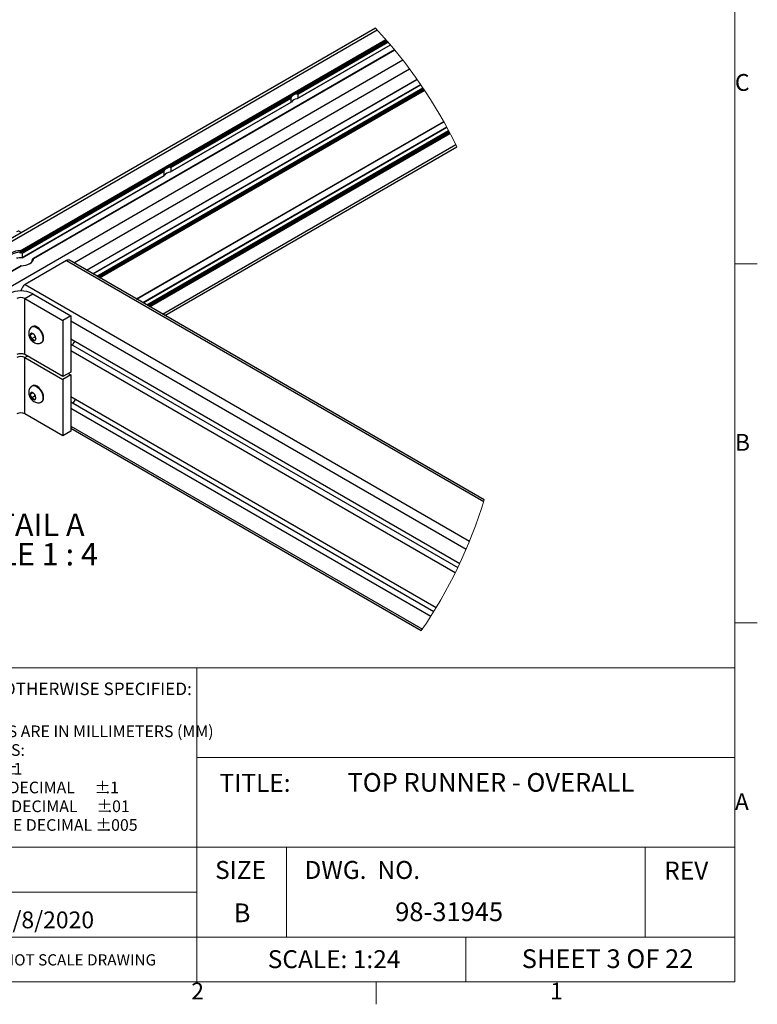
# Paper-space layout 'TR - OAL' of a CAD drawing. Units: millimetres. Extents: x 10 to 422, y 10 to 270.
# Drawn here: x 318 to 422, y 10 to 149 of the extents above; entities that cross this region are included whole.
import ezdxf

# ---------------------------------------------------------------- set-up
doc = ezdxf.new("R2010")
doc.units = ezdxf.units.MM
doc.layers.add('FORMAT', color=7, linetype='Continuous')
doc.styles.add('SLDTEXTSTYLE0', font='TXT', dxfattribs={"width": 0.75})
doc.styles.add('SLDTEXTSTYLE2', font='TXT', dxfattribs={"width": 0.605})
doc.styles.add('SLDTEXTSTYLE4', font='TXT', dxfattribs={"width": 0.681818})

# ---------------------------------------------------------------- blocks, each defined once
blk = doc.blocks.new('SW_NOTE_0_10')
at = {"color": 0, "linetype": 'Continuous', "lineweight": 0, "attachment_point": 1, "style": 'SLDTEXTSTYLE0'}
for s, insert, char_height in [('DIMENSIONS ARE IN MILLIMETERS (MM)', (0, 2.13), 1.651), ('TOLERANCES:', (0, -0.52), 1.651), ('ANGULAR:', (0, -3.17), 1.651), ('%%p', (11.55, -3.17), 1.651), ('1', (13.12, -3.17), 1.65), ('ONE PLACE DECIMAL', (0, -5.82), 1.651), ('%%p', (24.59, -5.82), 1.651), ('.1', (26.16, -5.82), 1.651), ('%%p', (24.88, -8.48), 1.651), ('TWO PLACE DECIMAL', (0, -8.48), 1.651), ('.01', (26.45, -8.48), 1.651), ('THREE PLACE DECIMAL', (0, -11.13), 1.651), ('%%p', (24.73, -11.13), 1.651), ('.005', (26.31, -11.13), 1.651)]:
    blk.add_mtext(s, dxfattribs=dict(at, insert=insert, char_height=char_height))
blk = doc.blocks.new('SW_NOTE_0_11')
at = {"color": 0, "linetype": 'Continuous', "lineweight": 0, "char_height": 3.175, "attachment_point": 2}
for s, insert, style in [('DETAIL A', (8.53, 4.09), 'SLDTEXTSTYLE0'), ('SCALE 1 : 4', (8.51, -0.08), 'SLDTEXTSTYLE4')]:
    blk.add_mtext(s, dxfattribs=dict(at, insert=insert, style=style))

psp = doc.layouts.new('TR - OAL')

# ---------------------------------------------------------------- linework, layer by layer
at = {"color": 7, "linetype": 'Continuous', "lineweight": 18}
for p, q in [((419.1, 12.7), (419.1, 266.7)), ((419.1, 114.3), (422.275, 114.3)), ((419.1, 74.93742), (419.13179, 74.93742)), ((419.1, 63.5), (422.275, 63.5)), ((303.28794, 57.15), (419.1, 57.15)), ((342.9, 57.15), (342.9, 12.7)), ((342.9, 44.45), (419.1, 44.45)), ((303.28794, 31.75), (342.9, 31.75)), ((342.9, 31.75), (419.1, 31.75)), ((355.6, 31.75), (355.6, 19.05)), ((406.4, 31.75), (406.4, 19.05)), ((303.28794, 25.4), (342.9, 25.4)), ((303.28794, 19.05), (342.9, 19.05)), ((342.9, 19.05), (419.1, 19.05)), ((381, 19.05), (381, 12.7)), ((419.1, 12.7), (12.7, 12.7)), ((368.3, 12.7), (368.3, 9.525))]:
    psp.add_line(p, q, dxfattribs=at)
at = {"color": 7, "linetype": 'Continuous', "lineweight": 25}
for p, q in [((368.22265, 147.66307), (252.73793, 80.99515)), ((252.83743, 80.67221), (368.45255, 147.41539)), ((317.85194, 115.91832), (369.80316, 145.90912)), ((317.90781, 116.17511), (369.67283, 146.05842)), ((317.9397, 116.07106), (369.74398, 145.97702)), ((356.62293, 138.21869), (369.85042, 145.85476)), ((357.06744, 138.37324), (369.9094, 145.78675)), ((357.17222, 137.69391), (370.33387, 145.29196)), ((357.21345, 138.33506), (369.98005, 145.70506)), ((357.21345, 137.74307), (370.31941, 145.30897)), ((370.91623, 144.59727), (319.79589, 115.08613)), ((319.81699, 115.07296), (370.93041, 144.58011)), ((254.70623, 75.42388), (372.06294, 143.17247)), ((327.31679, 113.41686), (374.10431, 140.42673)), ((327.32634, 113.41135), (374.10984, 140.41889)), ((374.61616, 139.69087), (328.21004, 112.90119)), ((328.76233, 112.58237), (374.92752, 139.23297)), ((328.85073, 112.53133), (374.977, 139.15947)), ((338.66242, 127.8503), (356.57101, 138.18871)), ((356.57101, 138.18871), (356.62293, 138.21869)), ((357.21345, 138.33506), (357.21345, 137.74307)), ((339.10693, 128.00486), (356.30328, 137.9321)), ((339.21171, 127.32551), (356.27284, 137.1747)), ((339.25293, 127.96668), (356.26334, 137.78658)), ((339.25293, 127.37469), (356.26334, 137.19458)), ((356.26334, 137.19458), (356.26334, 137.78658)), ((334.389, 109.33415), (377.87895, 134.44037)), ((334.39856, 109.32864), (377.88362, 134.43203)), ((378.31062, 133.65824), (335.28225, 108.8185)), ((335.83455, 108.49966), (378.57247, 133.17173)), ((335.92294, 108.44863), (378.61401, 133.09367)), ((338.39186, 107.02335), (379.73443, 130.88992)), ((317.92633, 115.87962), (338.6105, 127.82034)), ((318.09899, 115.87724), (338.34277, 127.56372)), ((318.16727, 115.17682), (338.31232, 126.80631)), ((318.19506, 115.81023), (338.30283, 127.4182)), ((318.19506, 115.21823), (338.30283, 126.82621)), ((338.30283, 126.82621), (338.30283, 127.4182)), ((338.6105, 127.82034), (338.66242, 127.8503)), ((339.25293, 127.96668), (339.25293, 127.37469)), ((317.9397, 116.07106), (317.85194, 115.952)), ((317.85194, 115.952), (317.85194, 115.91832)), ((318.19506, 115.81023), (318.19506, 115.21823)), ((324.4572, 114.77179), (318.62357, 111.40412)), ((319.64463, 114.8522), (319.64463, 114.97341)), ((319.7949, 115.08552), (319.64791, 115.00068)), ((319.65506, 114.91107), (319.74282, 115.03013)), ((324.4572, 114.77179), (383.53053, 80.66949)), ((383.60806, 80.9206), (324.89466, 114.81513)), ((317.98334, 114.03977), (312.74639, 111.01654)), ((312.76749, 111.00336), (318.0372, 114.0455)), ((318.62357, 111.40412), (381.52733, 75.09055)), ((318.56612, 109.42688), (319.68865, 110.0749)), ((318.56612, 101.46561), (318.56612, 109.42688)), ((318.56612, 109.42688), (323.95338, 106.31687)), ((319.68865, 110.0749), (325.07592, 106.9649)), ((325.07592, 106.9649), (323.95338, 106.31687)), ((323.95338, 106.31687), (323.95338, 98.3556)), ((325.07592, 106.9649), (325.07592, 99.00362)), ((319.47686, 105.33395), (319.31334, 105.1577)), ((319.63791, 105.4425), (319.54953, 105.39148)), ((319.70129, 104.43495), (319.30508, 104.20621)), ((319.30724, 104.20948), (319.30508, 104.20621)), ((319.30508, 104.20621), (319.30724, 104.19996)), ((319.5092, 104.49665), (319.5066, 104.49314)), ((319.5066, 103.68613), (319.5092, 103.68011)), ((319.51375, 104.49378), (319.5092, 104.49665)), ((320.03695, 103.98477), (319.5092, 103.68011)), ((319.5092, 103.68011), (319.51375, 103.67724)), ((319.91745, 104.26098), (319.91247, 104.2636)), ((319.91247, 103.44706), (319.91745, 103.44444)), ((319.91961, 104.2547), (319.91745, 104.26098)), ((319.91745, 103.44444), (319.91961, 103.4477)), ((319.94546, 104.22059), (320.03695, 103.98477)), ((320.03695, 103.98477), (320.07965, 103.96012)), ((320.12157, 103.73486), (320.11897, 103.74088)), ((320.11897, 103.73134), (320.12157, 103.73486)), ((320.86192, 103.1181), (320.95031, 103.16914)), ((325.07592, 103.71915), (380.14156, 71.93043)), ((325.07592, 102.9637), (379.86004, 71.3375)), ((325.07592, 102.04523), (379.51042, 70.62087)), ((323.95338, 98.3556), (318.56612, 101.46561)), ((318.56612, 93.09606), (318.56612, 101.05733)), ((318.56612, 101.05733), (323.95338, 97.94732)), ((325.07592, 99.00362), (323.95338, 98.3556)), ((325.07592, 98.59536), (323.95338, 97.94732)), ((323.95338, 97.94732), (323.95338, 89.98605)), ((324.72231, 98.79949), (325.07592, 98.59536)), ((325.07592, 98.59536), (325.07592, 90.63409)), ((319.47686, 96.96441), (319.31334, 96.78816)), ((319.63791, 97.07297), (319.54953, 97.02195)), ((319.70129, 96.06541), (319.30508, 95.83668)), ((319.30724, 95.83994), (319.30508, 95.83668)), ((319.30508, 95.83668), (319.30724, 95.83041)), ((319.5092, 96.1271), (319.5066, 96.12359)), ((319.5066, 95.31658), (319.5092, 95.31056)), ((319.51375, 96.12423), (319.5092, 96.1271)), ((320.03695, 95.61523), (319.5092, 95.31056)), ((319.5092, 95.31056), (319.51375, 95.30769)), ((319.91745, 95.89143), (319.91247, 95.89406)), ((319.91247, 95.07751), (319.91745, 95.07489)), ((319.91961, 95.88517), (319.91745, 95.89143)), ((319.91745, 95.07489), (319.91961, 95.07815)), ((319.94546, 95.85104), (320.03695, 95.61523)), ((320.03695, 95.61523), (320.07965, 95.59059)), ((320.12157, 95.36533), (320.11897, 95.37135)), ((320.11897, 95.36181), (320.12157, 95.36533)), ((320.86192, 94.74857), (320.95031, 94.79959)), ((325.07592, 95.55374), (376.81034, 65.6881)), ((325.07592, 94.79829), (376.47012, 65.12905)), ((325.07592, 93.87983), (376.04918, 64.4536)), ((323.95338, 89.98605), (318.56612, 93.09606)), ((325.07592, 90.63409), (323.95338, 89.98605)), ((325.07592, 91.05257), (374.70297, 62.4035))]:
    psp.add_line(p, q, dxfattribs=at)
at = {"color": 8, "linetype": 'Continuous', "lineweight": 25}
for p, q in [((325.50907, 114.46043), (373.03715, 141.89781)), ((327.29481, 113.42954), (374.0916, 140.44475)), ((328.232, 112.88851), (374.62861, 139.67271)), ((328.93913, 112.48029), (375.02638, 139.0859)), ((329.00985, 112.43948), (375.06581, 139.02702)), ((329.09823, 112.38846), (375.11499, 138.95337)), ((329.20431, 112.32721), (375.17391, 138.86489)), ((334.36703, 109.34685), (377.8682, 134.45954)), ((335.30422, 108.80582), (378.32111, 133.63894)), ((336.01134, 108.3976), (378.65547, 133.01552)), ((336.08207, 108.35677), (378.68856, 132.95297)), ((336.17045, 108.30575), (378.72983, 132.87475)), ((336.27653, 108.2445), (378.77923, 132.78079)), ((338.06226, 107.21363), (379.58934, 131.1867)), ((319.65463, 114.97919), (319.74279, 115.03009)), ((325.07592, 106.25043), (381.04484, 73.94026)), ((318.56612, 101.05733), (318.91973, 101.26148)), ((325.07592, 91.34855), (374.84747, 62.61605))]:
    psp.add_line(p, q, dxfattribs=at)
at = {"color": 7, "linetype": 'Continuous', "lineweight": 25, "flags": 128}
for points in [[(317.98569, 118.66189), (317.95775, 118.74277), (317.90058, 118.83328), (317.82363, 118.89714), (317.72987, 118.93187), (317.62291, 118.93615), (317.50684, 118.9098), (317.38613, 118.85385)], [(317.90781, 116.17511), (317.56497, 116.14947), (317.23643, 116.08736), (316.93371, 115.99098), (316.66744, 115.86369), (316.44696, 115.70999), (316.28001, 115.53522), (316.17243, 115.34556), (316.12801, 115.14765)], [(317.85194, 115.952), (317.55517, 115.92422), (317.27165, 115.86646), (317.01039, 115.78057), (316.7797, 115.66928), (316.5869, 115.53609), (316.43811, 115.38527), (316.33806, 115.2216), (316.28994, 115.05028)], [(318.0372, 114.0455), (318.38003, 114.07114), (318.70857, 114.13325), (319.01129, 114.22963), (319.27756, 114.35692), (319.49804, 114.51062), (319.66499, 114.68538), (319.77257, 114.87504), (319.81699, 115.07296)], [(319.47932, 105.34118), (319.54947, 105.39145), (319.74168, 105.4508), (319.96552, 105.42866), (320.20572, 105.32651), (320.44593, 105.15132), (320.66976, 104.91505), (320.86197, 104.63376), (321.00946, 104.32666), (321.10217, 104.01466), (321.1338, 103.71904), (321.10217, 103.4599), (321.00946, 103.25495), (320.86197, 103.11813), (320.78708, 103.0838)], [(321.09785, 103.30598), (321.19056, 103.51093), (321.22219, 103.77006), (321.19056, 104.0657), (321.09785, 104.37768), (320.95036, 104.68479), (320.75815, 104.96607), (320.53431, 105.20234), (320.29411, 105.37754), (320.0539, 105.47968), (319.83007, 105.50184), (319.63791, 105.4425)], [(320.95031, 103.16914), (320.95036, 103.16917), (321.09785, 103.30598)], [(325.30676, 102.83043), (325.43121, 102.99612), (325.68223, 103.36914)], [(319.47932, 96.97163), (319.54947, 97.02192), (319.74168, 97.08127), (319.96552, 97.05911), (320.20572, 96.95696), (320.44593, 96.78179), (320.66976, 96.5455), (320.86197, 96.26422), (321.00946, 95.95713), (321.10217, 95.64512), (321.1338, 95.34949), (321.10217, 95.09037), (321.00946, 94.8854), (320.86197, 94.7486), (320.78708, 94.71425)], [(321.09785, 94.93644), (321.19056, 95.14139), (321.22219, 95.40051), (321.19056, 95.69615), (321.09785, 96.00815), (320.95036, 96.31524), (320.75815, 96.59652), (320.53431, 96.83281), (320.29411, 97.00798), (320.0539, 97.11013), (319.83007, 97.13229), (319.63791, 97.07297)], [(320.95031, 94.79959), (320.95036, 94.79962), (321.09785, 94.93644)]]:
    psp.add_lwpolyline(points, dxfattribs=at)
at = {"color": 7, "linetype": 'Continuous', "lineweight": 18}
for centre, radius, start, end in [((318.18404, 100.9835), 68.43131, 25.9144236, 43.0109033), ((318.18432, 100.9838), 68.43097, 325.6820884, 342.9510349)]:
    psp.add_arc(centre, radius, start, end, dxfattribs=at)
at = {"color": 7, "linetype": 'Continuous', "lineweight": 25}
for centre, radius, start, end in [((356.95803, 137.51695), 0.77527, 119.9467556, 147.6226273), ((357.35535, 136.82869), 1.57116, 100.5590995, 117.7858046), ((357.20385, 136.54004), 1.12702, 96.9522414, 143.0424349), ((338.99772, 127.14836), 0.77556, 119.9518964, 147.6174865), ((339.24339, 126.17159), 1.12709, 96.9542472, 143.0412671), ((339.39474, 126.46058), 1.57087, 100.5574893, 117.7874148), ((317.97233, 112.95744), 2.92254, 87.5159915, 90.9017625), ((317.9712, 112.32013), 2.84551, 87.4258642, 101.4971877), ((318.80445, 115.08815), 0.86885, 298.5147942, 348.2404215), ((319.09442, 114.90611), 0.56496, 0.0061037, 7.4318843), ((324.71351, 114.41404), 0.4401, 65.6943245, 125.6196073), ((318.00485, 106.82521), 3.66001, 62.6095239, 117.3904761), ((319.3688, 110.25379), 1.37063, 122.936719, 170.6054499), ((318.00485, 108.34367), 1.21999, 62.6091499, 117.3908501), ((319.55615, 104.24643), 0.25164, 101.3563328, 188.4435659), ((320.18871, 104.24637), 0.88269, 183.0143984, 219.3973395), ((319.47746, 103.9705), 0.52453, 33.9712535, 86.0329398), ((319.94874, 103.97032), 0.52451, 213.9702669, 266.0339264), ((319.23742, 103.69443), 0.88277, 3.0161391, 39.3955989), ((319.87006, 103.69441), 0.25164, 281.3574117, 8.439655), ((318.00485, 100.38239), 1.21999, 62.6091499, 117.3908501), ((318.00485, 99.97412), 1.21999, 62.6091499, 117.3908501), ((319.55613, 95.87689), 0.25162, 101.3529208, 188.444146), ((320.1888, 95.87686), 0.88278, 183.0162827, 219.3954553), ((319.47745, 95.60091), 0.52458, 33.9759142, 86.0314913), ((319.9488, 95.60087), 0.52462, 213.9757966, 266.0283967), ((319.23736, 95.32487), 0.88284, 3.017537, 39.3942009), ((319.87005, 95.32487), 0.25165, 281.3595031, 8.4403957), ((320.2766, 98.36727), 6.3689, 323.7670248, 329.6619482), ((318.00485, 92.01284), 1.21999, 62.6091499, 117.3908501)]:
    psp.add_arc(centre, radius, start, end, dxfattribs=at)
for points, knots in [([(357.06744, 138.37324), (357.09812, 138.37749), (357.13677, 138.38285), (357.1817, 138.37128), (357.19958, 138.36172), (357.2113, 138.34886), (357.21273, 138.33966), (357.21345, 138.33506)], [0, 0, 0, 0, 0.552909876, 0.696698103, 0.834397188, 0.917268536, 1, 1, 1, 1]), ([(356.26334, 137.78658), (356.26346, 137.79096), (356.2637, 137.80013), (356.26552, 137.81709), (356.26939, 137.84146), (356.27858, 137.8789), (356.29095, 137.91059), (356.30175, 137.92944), (356.30328, 137.9321)], [0, 0, 0, 0, 0.086321954, 0.18062549, 0.335793281, 0.572051162, 0.939514403, 1, 1, 1, 1]), ([(356.30328, 137.21763), (356.29585, 137.20424), (356.2874, 137.18898), (356.27111, 137.17216), (356.26464, 137.17634), (356.26385, 137.1846), (356.26354, 137.19073), (356.26334, 137.19458)], [0, 0, 0, 0, 0.614035817, 0.699342494, 0.764732048, 0.851917854, 1, 1, 1, 1]), ([(357.21345, 137.74307), (357.2129, 137.73897), (357.21177, 137.7305), (357.20277, 137.71666), (357.18383, 137.69948), (357.14261, 137.67781), (357.10102, 137.66567), (357.07195, 137.6597), (357.06744, 137.65877)], [0, 0, 0, 0, 0.069040372, 0.142752375, 0.272295811, 0.498317826, 0.922167167, 1, 1, 1, 1]), ([(338.30283, 127.4182), (338.30295, 127.42258), (338.30319, 127.43175), (338.30501, 127.4487), (338.30888, 127.47308), (338.31807, 127.51052), (338.33045, 127.5422), (338.34124, 127.56106), (338.34277, 127.56372)], [0, 0, 0, 0, 0.086273415, 0.180577332, 0.335745751, 0.572052096, 0.939471531, 1, 1, 1, 1]), ([(338.34277, 126.84924), (338.33534, 126.83586), (338.32688, 126.82061), (338.31059, 126.80376), (338.30412, 126.80795), (338.30334, 126.81622), (338.30303, 126.82235), (338.30283, 126.82621)], [0, 0, 0, 0, 0.613884728, 0.699300726, 0.764721477, 0.851860398, 1, 1, 1, 1]), ([(339.10693, 128.00486), (339.1376, 128.0091), (339.17626, 128.01445), (339.22119, 128.0029), (339.23907, 127.99334), (339.2508, 127.98048), (339.25222, 127.97128), (339.25293, 127.96668)], [0, 0, 0, 0, 0.552929377, 0.696710821, 0.834437339, 0.917276761, 1, 1, 1, 1]), ([(339.25293, 127.37469), (339.25238, 127.37059), (339.25126, 127.36212), (339.24226, 127.34829), (339.22332, 127.3311), (339.1821, 127.30942), (339.14052, 127.29728), (339.11144, 127.29132), (339.10693, 127.29039)], [0, 0, 0, 0, 0.069072407, 0.142747632, 0.272289966, 0.498330704, 0.92217644, 1, 1, 1, 1]), ([(317.85194, 115.91832), (317.85247, 115.91481), (317.85353, 115.90768), (317.86201, 115.89741), (317.87755, 115.88746), (317.90023, 115.88062), (317.91777, 115.87995), (317.92633, 115.87962)], [0, 0, 0, 0, 0.1147538011, 0.2335601208, 0.4229530053, 0.7180929007, 1, 1, 1, 1]), ([(317.90781, 116.17511), (317.91389, 116.17496), (317.92548, 116.17466), (317.9411, 116.16983), (317.95332, 116.16143), (317.96088, 116.15019), (317.9646, 116.13528), (317.96271, 116.11342), (317.95321, 116.09092), (317.94337, 116.07645), (317.9397, 116.07106)], [0, 0, 0, 0, 0.124544919, 0.236992687, 0.330229956, 0.423451739, 0.507862487, 0.640979865, 0.866046617, 1, 1, 1, 1]), ([(318.09899, 115.87724), (318.11162, 115.87579), (318.13491, 115.87312), (318.16394, 115.85949), (318.18311, 115.84279), (318.19342, 115.82589), (318.19458, 115.81484), (318.19506, 115.81023)], [0, 0, 0, 0, 0.29771704, 0.549130844, 0.740423878, 0.891726762, 1, 1, 1, 1]), ([(318.19506, 115.21823), (318.19429, 115.21242), (318.19273, 115.20066), (318.18092, 115.18563), (318.16171, 115.17247), (318.13341, 115.16331), (318.11093, 115.16296), (318.09899, 115.16277)], [0, 0, 0, 0, 0.141288395, 0.286221708, 0.450672967, 0.70858101, 1, 1, 1, 1]), ([(319.64463, 114.97341), (319.64483, 114.97855), (319.64515, 114.98687), (319.64523, 114.99519), (319.64887, 115.0032), (319.65375, 114.99002), (319.65426, 114.98375), (319.65463, 114.97919)], [0, 0, 0, 0, 0.294621314, 0.476039835, 0.551778469, 0.673655486, 1, 1, 1, 1]), ([(319.74282, 115.03013), (319.75007, 115.03975), (319.76138, 115.05477), (319.77863, 115.07297), (319.7911, 115.08365), (319.80147, 115.0893), (319.80895, 115.09087), (319.81566, 115.08707), (319.81718, 115.0798), (319.81705, 115.07485), (319.81699, 115.07296)], [0, 0, 0, 0, 0.321996606, 0.503183282, 0.671818992, 0.757786582, 0.820203702, 0.865641485, 0.948897834, 1, 1, 1, 1]), ([(318.0372, 114.0455), (318.03115, 114.04533), (318.01988, 114.04501), (318.00481, 114.04418), (317.99349, 114.04246), (317.98642, 114.04163), (317.98385, 114.03985), (317.98345, 114.03958)], [0, 0, 0, 0, 0.334142695, 0.622490738, 0.828462832, 0.973417774, 1, 1, 1, 1]), ([(319.31334, 105.1577), (319.26302, 105.07155), (319.17044, 104.91304), (319.11539, 104.64434), (319.11372, 104.3754), (319.17125, 104.09027), (319.28926, 103.80259), (319.46847, 103.52778), (319.69561, 103.29822), (319.95307, 103.13393), (320.21947, 103.03927), (320.48778, 103.01962), (320.68218, 103.03813), (320.77276, 103.08182), (320.78385, 103.08717)], [0, 0, 0, 0, 0.092416367, 0.170031752, 0.252386421, 0.342004282, 0.439358577, 0.540684841, 0.646129012, 0.73793422, 0.823520124, 0.906339714, 0.988529473, 1, 1, 1, 1]), ([(319.30724, 104.20948), (319.32482, 104.22734), (319.37805, 104.28144), (319.44782, 104.36122), (319.50023, 104.44128), (319.50533, 104.48278), (319.5066, 104.49314)], [0, 0, 0, 0, 0.213204286, 0.645729399, 0.911609291, 1, 1, 1, 1]), ([(319.5066, 103.68613), (319.50146, 103.77219), (319.49269, 103.91884), (319.40592, 104.0916), (319.33633, 104.16802), (319.30724, 104.19996)], [0, 0, 0, 0, 0.452545788, 0.771229093, 1, 1, 1, 1]), ([(319.51375, 104.49378), (319.59383, 104.48029), (319.68339, 104.4652), (319.75405, 104.4124), (319.76153, 104.40681)], [0, 0, 0, 0, 0.894133336, 1, 1, 1, 1]), ([(319.91247, 103.44706), (319.87513, 103.49474), (319.80407, 103.58551), (319.65288, 103.64597), (319.55719, 103.66748), (319.51375, 103.67724)], [0, 0, 0, 0, 0.376717678, 0.717063759, 1, 1, 1, 1]), ([(320.11897, 103.73134), (320.1177, 103.72099), (320.11261, 103.67949), (320.06018, 103.59944), (319.99044, 103.51965), (319.93719, 103.46556), (319.91961, 103.4477)], [0, 0, 0, 0, 0.088391653, 0.354242042, 0.786812345, 1, 1, 1, 1]), ([(319.31334, 96.78816), (319.26302, 96.70201), (319.17044, 96.5435), (319.11539, 96.27479), (319.11372, 96.00586), (319.17125, 95.72073), (319.28927, 95.43305), (319.46846, 95.15824), (319.69562, 94.92869), (319.95307, 94.7644), (320.21947, 94.66973), (320.48779, 94.65007), (320.68216, 94.66863), (320.77276, 94.71227), (320.78385, 94.71762)], [0, 0, 0, 0, 0.0924206498, 0.1700316421, 0.2523910795, 0.3420045435, 0.4393589987, 0.5406893079, 0.6461303773, 0.7379357373, 0.8235217826, 0.9063415093, 0.9885314041, 1, 1, 1, 1]), ([(319.30724, 95.83994), (319.32482, 95.8578), (319.37806, 95.91189), (319.4478, 95.99169), (319.50023, 96.07173), (319.50533, 96.11323), (319.5066, 96.12359)], [0, 0, 0, 0, 0.213181494, 0.645754256, 0.911606156, 1, 1, 1, 1]), ([(319.5066, 95.31658), (319.50146, 95.40264), (319.49269, 95.54929), (319.40593, 95.72206), (319.33633, 95.79848), (319.30724, 95.83041)], [0, 0, 0, 0, 0.452544238, 0.77125002, 1, 1, 1, 1]), ([(319.51375, 96.12423), (319.59384, 96.11076), (319.68341, 96.09569), (319.75405, 96.04286), (319.76153, 96.03726)], [0, 0, 0, 0, 0.894101993, 1, 1, 1, 1]), ([(319.91247, 95.07751), (319.87513, 95.12519), (319.80407, 95.21596), (319.65288, 95.27642), (319.55719, 95.29793), (319.51375, 95.30769)], [0, 0, 0, 0, 0.376717678, 0.717063759, 1, 1, 1, 1]), ([(320.11897, 95.36181), (320.1177, 95.35145), (320.11261, 95.30995), (320.06019, 95.2299), (319.99042, 95.15011), (319.93719, 95.09601), (319.91961, 95.07815)], [0, 0, 0, 0, 0.088388519, 0.354266899, 0.786789554, 1, 1, 1, 1])]:
    psp.add_open_spline(points, degree=3, knots=knots, dxfattribs=at)

# ---------------------------------------------------------------- block references
at = {"color": 7, "linetype": 'Continuous', "lineweight": 0}
for name, p in [('SW_NOTE_0_11', (309.50545, 74.888)), ('SW_NOTE_0_10', (303.84598, 46.85643))]:
    psp.add_blockref(name, p, dxfattribs=at)

# ---------------------------------------------------------------- texts
for s, insert, char_height, attachment_point, style in [('C', (419.1, 141.17914), 2.38125, 1, 'SLDTEXTSTYLE0'), ('B', (419.1, 90.24073), 2.38125, 1, 'SLDTEXTSTYLE0'), ('UNLESS OTHERWISE SPECIFIED:', (305.78701, 55.06058), 1.778, 1, 'SLDTEXTSTYLE0'), ('TITLE:', (346.13413, 42.1329), 2.54, 1, 'SLDTEXTSTYLE2'), ('A', (419.1, 39.39294), 2.38125, 1, 'SLDTEXTSTYLE0'), ('SIZE', (345.50594, 29.80703), 2.54, 1, 'SLDTEXTSTYLE2'), ('DWG.  NO.', (358.16118, 29.80703), 2.54, 1, 'SLDTEXTSTYLE2'), ('REV', (409.09665, 29.72397), 2.54, 1, 'SLDTEXTSTYLE2'), ('B', (348.13679, 23.79423), 2.64583, 1, 'SLDTEXTSTYLE2'), ('6/8/2020', (315.00576, 22.66248), 2.38125, 1, 'SLDTEXTSTYLE0'), ('SCALE: 1:24', (352.96226, 17.18293), 2.54, 1, 'SLDTEXTSTYLE2'), ('SHEET 3 OF 22', (388.92155, 17.30348), 2.6458333, 1, 'SLDTEXTSTYLE2'), ('DO NOT SCALE DRAWING', (324.53182, 16.60788), 1.5875, 2, 'SLDTEXTSTYLE0'), ('2', (342.12357, 12.59459), 2.38125, 1, 'SLDTEXTSTYLE0'), ('1', (392.93608, 12.59459), 2.38125, 1, 'SLDTEXTSTYLE0')]:
    psp.add_mtext(s, dxfattribs=dict(at, insert=insert, char_height=char_height, attachment_point=attachment_point, style=style))
at = {"layer": 'FORMAT', "color": 7, "attachment_point": 2, "style": 'SLDTEXTSTYLE2'}
for s, insert, char_height in [('TOP RUNNER - OVERALL', (384.56194, 42.25345), 2.6458333), ('98-31945', (378.63978, 23.94277), 2.645833)]:
    psp.add_mtext(s, dxfattribs=dict(at, insert=insert, char_height=char_height))

doc.saveas('drawing.dxf')
